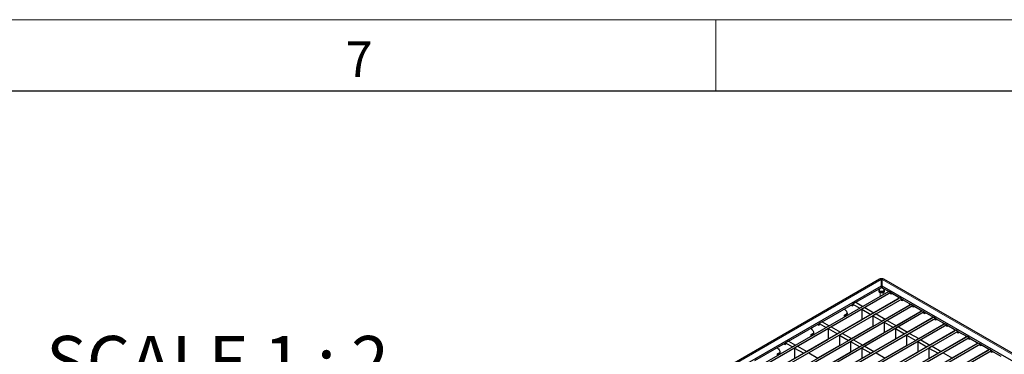
# Model space of a CAD drawing. Units: millimetres. Extents: x 15 to 2021, y 5 to 1440.
# Drawn here: x 1496 to 1841, y 1323 to 1440 of the extents above; entities that cross this region are included whole.
import ezdxf

# ---------------------------------------------------------------- set-up
doc = ezdxf.new("R2010")
doc.units = ezdxf.units.MM
doc.header["$LTSCALE"] = 10
doc.layers.get('0').update_dxf_attribs({"color": 1})
doc.layers.add('35578', color=7, linetype='Continuous')
doc.layers.add('NOTES', color=7, linetype='Continuous')
doc.styles.add('SLDTEXTSTYLE2', font='TXT', dxfattribs={"width": 0.605})
doc.styles.add('SLDTEXTSTYLE3', font='TXT', dxfattribs={"width": 0.6875})

# ---------------------------------------------------------------- blocks, each defined once
blk = doc.blocks.new('ISO_view')
at = {"color": 7, "linetype": 'Continuous', "lineweight": 30}
for p, q in [((44.99, 43.815), (-13.983, 9.771)), ((45.14, 43.368), (45.14, 43.811)), ((45.16, 43.811), (45.16, 43.368)), ((73.276, 27.671), (45.31, 43.815)), ((-8.802, 12.228), (45.14, 43.368)), ((45.645, 42.966), (-8.201, 11.881)), ((45.786, 42.884), (-8.06, 11.8)), ((43.332, 42.202), (45.14, 43.246)), ((45.14, 43.368), (45.14, 43.246)), ((45.16, 43.368), (72.303, 27.699)), ((45.16, 43.368), (45.16, 43.246)), ((45.16, 43.246), (45.645, 42.966)), ((45.786, 42.884), (45.645, 42.966)), ((45.786, 42.762), (45.786, 42.884)), ((45.786, 42.884), (46.431, 42.512)), ((45.892, 42.823), (45.786, 42.762)), ((46.431, 42.512), (-7.416, 11.428)), ((46.572, 42.431), (-7.274, 11.346)), ((43.332, 42.202), (43.12, 42.08)), ((43.332, 42.202), (43.827, 41.917)), ((44.605, 41.468), (46.352, 42.476)), ((46.352, 42.476), (46.352, 42.558)), ((46.572, 42.431), (46.431, 42.512)), ((46.572, 42.308), (46.572, 42.431)), ((46.572, 42.431), (47.216, 42.059)), ((46.678, 42.37), (46.572, 42.308)), ((47.216, 42.059), (-10.837, 8.545)), ((47.358, 41.977), (-10.696, 8.464)), ((48.002, 41.605), (-10.052, 8.092)), ((48.143, 41.524), (-9.91, 8.01)), ((40.976, 40.842), (43.12, 42.08)), ((42.555, 41.712), (42.555, 41.753)), ((43.014, 42.019), (43.12, 41.957)), ((43.12, 42.08), (43.12, 41.957)), ((43.12, 42.08), (43.615, 41.794)), ((43.827, 41.917), (43.615, 41.794)), ((43.969, 41.835), (43.757, 41.713)), ((43.757, 41.713), (43.757, 40.978)), ((43.757, 41.713), (44.401, 41.341)), ((43.969, 41.835), (44.613, 41.463)), ((44.613, 41.463), (44.401, 41.341)), ((45.027, 41.702), (45.027, 41.711)), ((45.273, 41.853), (45.273, 41.844)), ((45.391, 41.014), (47.138, 42.022)), ((46.176, 40.561), (47.923, 41.569)), ((47.138, 42.022), (47.138, 42.104)), ((47.358, 41.977), (47.216, 42.059)), ((47.358, 41.855), (47.358, 41.977)), ((47.358, 41.977), (48.002, 41.605)), ((47.464, 41.916), (47.358, 41.855)), ((47.923, 41.569), (47.923, 41.651)), ((48.143, 41.524), (48.002, 41.605)), ((48.143, 41.401), (48.143, 41.524)), ((48.143, 41.524), (48.787, 41.152)), ((48.249, 41.462), (48.143, 41.401)), ((48.787, 41.152), (-9.266, 7.638)), ((48.929, 41.07), (-9.125, 7.557)), ((40.976, 40.842), (40.763, 40.719)), ((40.976, 40.842), (41.471, 40.556)), ((42.249, 40.107), (43.757, 40.978)), ((42.555, 41.304), (42.731, 41.406)), ((42.555, 41.182), (42.555, 41.304)), ((44.754, 41.381), (44.542, 41.259)), ((44.542, 41.259), (44.542, 40.524)), ((44.542, 41.259), (45.186, 40.887)), ((44.754, 41.381), (45.399, 41.01)), ((45.399, 41.01), (45.186, 40.887)), ((45.54, 40.928), (45.328, 40.805)), ((45.328, 40.805), (45.328, 40.071)), ((45.328, 40.805), (45.972, 40.434)), ((45.54, 40.928), (46.184, 40.556)), ((45.9, 41.308), (45.908, 41.304)), ((46.006, 41.369), (46.014, 41.365)), ((46.686, 40.854), (46.693, 40.85)), ((46.792, 40.916), (46.799, 40.911)), ((46.962, 40.107), (48.709, 41.115)), ((48.709, 41.115), (48.709, 41.197)), ((48.929, 41.07), (48.787, 41.152)), ((48.929, 40.948), (48.929, 41.07)), ((48.929, 41.07), (49.573, 40.698)), ((49.035, 41.009), (48.929, 40.948)), ((49.494, 40.662), (49.494, 40.744)), ((49.573, 40.698), (-8.48, 7.185)), ((49.714, 40.617), (-8.339, 7.103)), ((50.359, 40.245), (-7.695, 6.731)), ((50.5, 40.163), (-7.553, 6.65)), ((38.619, 39.481), (40.763, 40.719)), ((40.198, 40.352), (40.198, 40.393)), ((40.657, 40.658), (40.763, 40.597)), ((40.763, 40.719), (40.763, 40.597)), ((40.763, 40.719), (41.258, 40.434)), ((41.471, 40.556), (41.258, 40.434)), ((41.612, 40.474), (41.4, 40.352)), ((41.4, 40.352), (41.4, 39.617)), ((41.4, 40.352), (42.044, 39.98)), ((41.612, 40.474), (42.256, 40.103)), ((42.256, 40.103), (42.044, 39.98)), ((43.034, 39.653), (44.542, 40.524)), ((43.085, 40.59), (43.092, 40.585)), ((43.764, 40.075), (43.772, 40.071)), ((43.82, 39.2), (45.328, 40.071)), ((46.184, 40.556), (45.972, 40.434)), ((46.326, 40.474), (46.113, 40.352)), ((46.113, 40.352), (46.113, 39.617)), ((46.113, 40.352), (46.758, 39.98)), ((46.326, 40.474), (46.97, 40.103)), ((46.97, 40.103), (46.758, 39.98)), ((47.471, 40.401), (47.479, 40.397)), ((47.577, 40.462), (47.585, 40.458)), ((47.748, 39.653), (49.494, 40.662)), ((48.533, 39.2), (50.28, 40.208)), ((49.714, 40.617), (49.573, 40.698)), ((49.714, 40.494), (49.714, 40.617)), ((49.714, 40.617), (50.359, 40.245)), ((49.82, 40.555), (49.714, 40.494)), ((50.28, 40.208), (50.28, 40.29)), ((50.5, 40.163), (50.359, 40.245)), ((50.5, 40.041), (50.5, 40.163)), ((50.5, 40.163), (51.144, 39.791)), ((50.606, 40.102), (50.5, 40.041)), ((51.144, 39.791), (-6.909, 6.278)), ((51.286, 39.71), (-6.768, 6.196)), ((38.619, 39.481), (38.407, 39.359)), ((38.619, 39.481), (39.114, 39.196)), ((39.892, 38.746), (41.4, 39.617)), ((40.198, 39.944), (40.375, 40.046)), ((40.198, 39.821), (40.198, 39.944)), ((42.398, 40.021), (42.185, 39.898)), ((42.185, 39.898), (42.185, 39.164)), ((42.185, 39.898), (42.83, 39.527)), ((42.398, 40.021), (43.042, 39.649)), ((43.042, 39.649), (42.83, 39.527)), ((43.183, 39.567), (42.971, 39.445)), ((42.971, 39.445), (42.971, 38.71)), ((42.971, 39.445), (43.615, 39.073)), ((43.183, 39.567), (43.827, 39.196)), ((44.55, 39.622), (44.558, 39.617)), ((44.605, 38.746), (46.113, 39.617)), ((47.111, 40.021), (46.899, 39.898)), ((46.899, 39.898), (46.899, 39.164)), ((46.899, 39.898), (47.543, 39.527)), ((47.111, 40.021), (47.755, 39.649)), ((47.755, 39.649), (47.543, 39.527)), ((47.897, 39.567), (47.685, 39.445)), ((47.685, 39.445), (47.685, 38.71)), ((47.685, 39.445), (48.329, 39.073)), ((47.897, 39.567), (48.541, 39.196)), ((48.257, 39.947), (48.265, 39.943)), ((48.363, 40.009), (48.371, 40.004)), ((49.043, 39.494), (49.05, 39.49)), ((49.149, 39.555), (49.156, 39.551)), ((49.319, 38.746), (51.066, 39.755)), ((51.066, 39.755), (51.066, 39.837)), ((51.286, 39.71), (51.144, 39.791)), ((51.286, 39.587), (51.286, 39.71)), ((51.286, 39.71), (51.93, 39.338)), ((51.392, 39.648), (51.286, 39.587)), ((51.851, 39.301), (51.851, 39.383)), ((51.93, 39.338), (-6.124, 5.824)), ((52.071, 39.256), (-5.982, 5.743)), ((52.715, 38.884), (-5.338, 5.371)), ((52.857, 38.803), (-5.197, 5.289)), ((36.262, 38.121), (38.407, 39.359)), ((37.841, 38.991), (37.841, 39.032)), ((37.841, 38.583), (38.018, 38.685)), ((38.301, 39.298), (38.407, 39.236)), ((38.407, 39.359), (38.407, 39.236)), ((38.407, 39.359), (38.902, 39.073)), ((39.114, 39.196), (38.902, 39.073)), ((39.255, 39.114), (39.043, 38.991)), ((39.043, 38.991), (39.043, 38.257)), ((39.043, 38.991), (39.687, 38.62)), ((39.255, 39.114), (39.899, 38.742)), ((39.899, 38.742), (39.687, 38.62)), ((40.677, 38.293), (42.185, 39.164)), ((40.728, 39.229), (40.736, 39.225)), ((41.408, 38.714), (41.415, 38.71)), ((41.463, 37.839), (42.971, 38.71)), ((43.827, 39.196), (43.615, 39.073)), ((43.969, 39.114), (43.757, 38.991)), ((43.757, 38.991), (43.757, 38.257)), ((43.757, 38.991), (44.401, 38.62)), ((43.969, 39.114), (44.613, 38.742)), ((44.613, 38.742), (44.401, 38.62)), ((45.336, 39.168), (45.343, 39.164)), ((45.391, 38.293), (46.899, 39.164)), ((46.121, 38.714), (46.129, 38.71)), ((46.176, 37.839), (47.685, 38.71)), ((48.541, 39.196), (48.329, 39.073)), ((48.682, 39.114), (48.47, 38.991)), ((48.47, 38.991), (48.47, 38.257)), ((48.47, 38.991), (49.114, 38.62)), ((48.682, 39.114), (49.327, 38.742)), ((49.327, 38.742), (49.114, 38.62)), ((49.828, 39.04), (49.836, 39.036)), ((49.934, 39.102), (49.942, 39.097)), ((50.104, 38.293), (51.851, 39.301)), ((50.89, 37.839), (52.637, 38.848)), ((52.071, 39.256), (51.93, 39.338)), ((52.071, 39.134), (52.071, 39.256)), ((52.071, 39.256), (52.715, 38.884)), ((52.177, 39.195), (52.071, 39.134)), ((52.637, 38.848), (52.637, 38.93)), ((52.857, 38.803), (52.715, 38.884)), ((52.857, 38.68), (52.857, 38.803)), ((52.857, 38.803), (53.501, 38.431)), ((52.963, 38.741), (52.857, 38.68)), ((37.841, 38.461), (37.841, 38.583)), ((40.041, 38.66), (39.829, 38.538)), ((40.041, 38.66), (40.685, 38.289)), ((44.754, 38.66), (44.542, 38.538)), ((44.754, 38.66), (45.399, 38.289)), ((49.468, 38.66), (49.256, 38.538)), ((49.468, 38.66), (50.112, 38.289)), ((50.614, 38.587), (50.621, 38.582)), ((50.72, 38.648), (50.727, 38.644))]:
    blk.add_line(p, q, dxfattribs=at)
at = {"color": 7, "linetype": 'Continuous', "lineweight": 0}
for p, q in [((45.115, 43.803), (-13.858, 9.759)), ((45.15, 43.665), (45.14, 43.665)), ((45.16, 43.665), (45.15, 43.665)), ((45.185, 43.803), (73.081, 27.699)), ((45.044, 43.19), (45.044, 43.165)), ((45.044, 42.889), (45.044, 42.619)), ((45.256, 43.165), (45.256, 43.19)), ((45.256, 42.741), (45.256, 42.889)), ((45.759, 42.124), (45.751, 42.129)), ((45.61, 42.047), (45.617, 42.043)), ((46.395, 41.594), (46.403, 41.589)), ((46.544, 41.671), (46.537, 41.675)), ((47.181, 41.14), (47.188, 41.136)), ((47.33, 41.217), (47.322, 41.222)), ((48.115, 40.764), (48.108, 40.768)), ((47.966, 40.687), (47.974, 40.682)), ((48.752, 40.233), (48.76, 40.229)), ((48.901, 40.31), (48.893, 40.315)), ((49.538, 39.78), (49.545, 39.775)), ((49.687, 39.857), (49.679, 39.861)), ((50.472, 39.403), (50.465, 39.408)), ((50.323, 39.326), (50.331, 39.322)), ((51.109, 38.873), (51.116, 38.868)), ((51.258, 38.95), (51.25, 38.954))]:
    blk.add_line(p, q, dxfattribs=at)
at = {"color": 7, "linetype": 'Continuous', "lineweight": 30, "flags": 128}
for points in [[(42.555, 41.712), (42.622, 41.658), (42.68, 41.58), (42.718, 41.492), (42.731, 41.406), (42.718, 41.336), (42.68, 41.292), (42.622, 41.281), (42.555, 41.304)], [(40.198, 40.352), (40.265, 40.297), (40.323, 40.22), (40.361, 40.132), (40.375, 40.046), (40.361, 39.975), (40.323, 39.931), (40.265, 39.92), (40.198, 39.944)], [(37.841, 38.991), (37.909, 38.937), (37.966, 38.859), (38.004, 38.771), (38.018, 38.685), (38.004, 38.615), (37.966, 38.571), (37.909, 38.56), (37.841, 38.583)]]:
    blk.add_lwpolyline(points, dxfattribs=at)
at = {"color": 7, "linetype": 'Continuous', "lineweight": 0}
for centre, radius, start, end in [((45.041, 43.701), 0.126, 54.38242, 114.30712), ((45.147, 43.744), 0.0667, 96.09187, 118.71739), ((45.153, 43.744), 0.0667, 61.28261, 83.90813), ((45.259, 43.701), 0.126, 65.69288, 125.61758)]:
    blk.add_arc(centre, radius, start, end, dxfattribs=at)
at = {"color": 7, "linetype": 'Continuous', "lineweight": 30}
for major_axis, start_param, end_param in [((0.178, 0.178), 1.65209, 3.675702), ((-0.178, 0.178), 2.607483, 4.631096)]:
    blk.add_ellipse((45.15, 43.088), major_axis=major_axis, ratio=0.517687, start_param=start_param, end_param=end_param, dxfattribs=at)
for points, knots in [([(45.31, 43.815), (45.284, 43.827), (45.232, 43.852), (45.14, 43.861), (45.056, 43.848), (45.008, 43.824), (44.99, 43.815)], [0, 0, 0, 0, 0.259984, 0.514137, 0.818467, 1, 1, 1, 1]), ([(45.16, 43.849), (45.16, 43.85), (45.16, 43.85), (45.158, 43.851), (45.155, 43.852), (45.152, 43.852), (45.148, 43.852), (45.145, 43.852), (45.142, 43.851), (45.14, 43.85), (45.14, 43.85), (45.14, 43.849), (45.14, 43.849)], [0, 0, 0, 0, 0.116726, 0.234458, 0.348207, 0.453831, 0.552424, 0.648446, 0.746841, 0.851245, 0.963003, 1, 1, 1, 1]), ([(45.14, 43.849), (45.14, 43.841), (45.14, 43.832), (45.14, 43.814), (45.14, 43.811)], [0, 0, 0, 0, 0.791375, 1, 1, 1, 1]), ([(45.14, 43.694), (45.14, 43.691), (45.142, 43.683), (45.147, 43.672), (45.15, 43.665), (45.15, 43.665)], [0, 0, 0, 0, 0.4244529, 0.9863853, 1, 1, 1, 1]), ([(45.15, 43.665), (45.15, 43.665), (45.152, 43.67), (45.157, 43.681), (45.16, 43.69), (45.16, 43.694), (45.16, 43.694)], [0, 0, 0, 0, 0.0136025, 0.4633027, 0.9144099, 1, 1, 1, 1]), ([(45.16, 43.811), (45.16, 43.817), (45.16, 43.834), (45.16, 43.843), (45.16, 43.849)], [0, 0, 0, 0, 0.384613, 1, 1, 1, 1]), ([(44.966, 43.041), (44.968, 43.038), (44.975, 43.023), (45.004, 43.003), (45.053, 42.985), (45.115, 42.976), (45.175, 42.975), (45.232, 42.982), (45.282, 42.997), (45.318, 43.015), (45.329, 43.035), (45.333, 43.042)], [0, 0, 0, 0, 0.02781, 0.153191, 0.305771, 0.428979, 0.552589, 0.66733, 0.78882, 0.929478, 1, 1, 1, 1]), ([(45.256, 43.165), (45.244, 43.177), (45.219, 43.2), (45.171, 43.217), (45.125, 43.216), (45.084, 43.2), (45.059, 43.181), (45.047, 43.168), (45.044, 43.165)], [0, 0, 0, 0, 0.211106, 0.423625, 0.605468, 0.771588, 0.952593, 1, 1, 1, 1]), ([(45.044, 42.889), (45.056, 42.889), (45.081, 42.89), (45.129, 42.889), (45.175, 42.889), (45.216, 42.889), (45.241, 42.889), (45.254, 42.889), (45.256, 42.889)], [0, 0, 0, 0, 0.211106, 0.423625, 0.605468, 0.771588, 0.952593, 1, 1, 1, 1])]:
    blk.add_open_spline(points, degree=3, knots=knots, dxfattribs=at)

msp = doc.modelspace()

# ---------------------------------------------------------------- linework, layer by layer
at = {"linetype": 'Continuous', "lineweight": 0}
for p, q in [((15, 1440), (2015, 1440)), ((1740, 1440), (1740, 1415))]:
    msp.add_line(p, q, dxfattribs=at)
at = {"linetype": 'Continuous', "lineweight": 30}
msp.add_line((40, 1415), (1990, 1415), dxfattribs=at)

# ---------------------------------------------------------------- block references
at = {"layer": '35578', "xscale": 5, "yscale": 5, "zscale": 5}
msp.add_blockref('ISO_view', (1572.385, 1129.766), dxfattribs=at)

# ---------------------------------------------------------------- texts
at = {"linetype": 'Continuous', "lineweight": 0, "insert": (1614.913, 1432.363), "char_height": 12.5, "attachment_point": 2, "style": 'SLDTEXTSTYLE2'}
msp.add_mtext('7', dxfattribs=at)
at = {"layer": 'NOTES', "insert": (1565.256, 1328.972), "char_height": 17.5, "attachment_point": 2, "style": 'SLDTEXTSTYLE3'}
msp.add_mtext('SCALE 1 : 2', dxfattribs=at)

doc.saveas('drawing.dxf')
